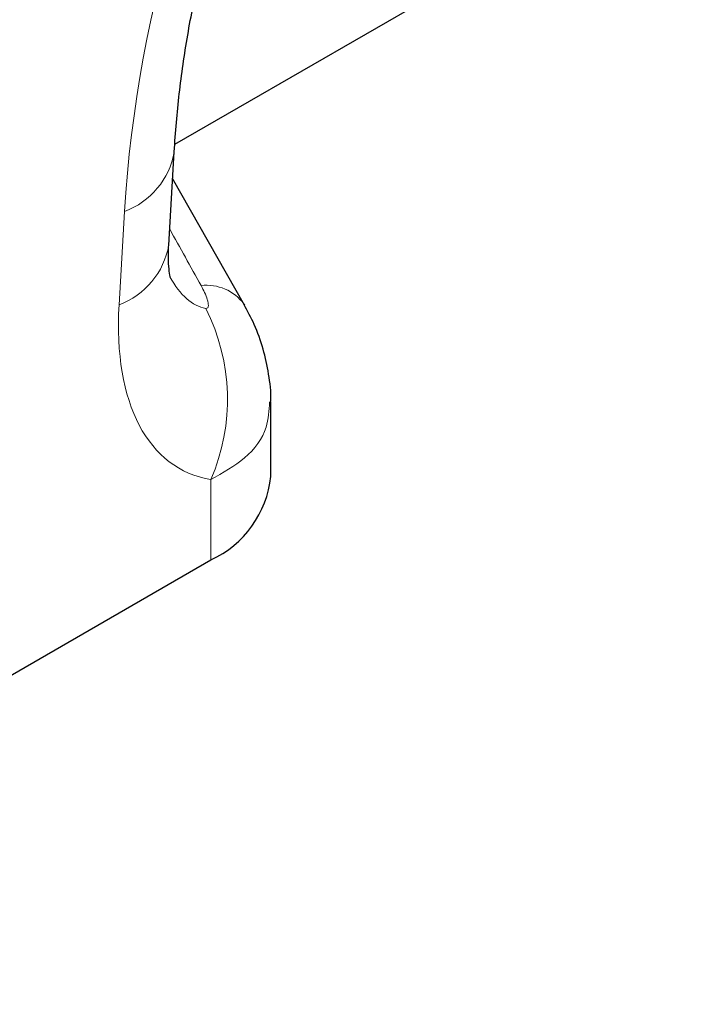
# Model space of a CAD drawing. Units: millimetres. Extents: x 0 to 420, y 0 to 297.
# Drawn here: x 150 to 158, y 66 to 77 of the extents above; entities that cross this region are included whole.
import ezdxf

# ---------------------------------------------------------------- set-up
doc = ezdxf.new("R2010")
doc.units = ezdxf.units.MM

msp = doc.modelspace()

# ---------------------------------------------------------------- linework, layer by layer
at = {"color": 7, "linetype": 'Continuous', "lineweight": 25}
for p, q in [((151.4886, 75.7045), (157.5626, 79.211)), ((151.4181, 74.5225), (151.4821, 75.6164)), ((152.3077, 73.8169), (151.4639, 75.3041)), ((152.3004, 73.8306), (152.3078, 73.8167)), ((152.6146, 71.8096), (152.6146, 72.682)), ((142.8852, 65.619), (151.9117, 70.8299))]:
    msp.add_line(p, q, dxfattribs=at)
at = {"color": 8, "linetype": 'Continuous', "lineweight": 18}
for p, q in [((150.8358, 73.8229), (150.8998, 74.9169)), ((151.9117, 70.8299), (151.9117, 71.7733))]:
    msp.add_line(p, q, dxfattribs=at)
for centre, radius, start, end in [((150.5823, 75.7734), 0.9135, 290.33383, 350.04629), ((150.5186, 74.6791), 0.9131, 290.32662, 350.12206), ((151.8634, 73.5093), 0.5424, 36.3224, 97.03795), ((149.743, 72.7136), 2.3638, 336.55797, 26.82906)]:
    msp.add_arc(centre, radius, start, end, dxfattribs=at)
at = {"color": 7, "linetype": 'Continuous', "lineweight": 25}
msp.add_arc((151.4035, 71.9366), 1.2178, 294.66477, 354.01509, dxfattribs=at)
at = {"color": 8, "linetype": 'Continuous', "lineweight": 18}
for centre, major_axis, ratio, start_param, end_param in [((158.4202, 77.4172), (4.1459, 9.9347), 0.6342914, 0.6934086, 2.0753218), ((180.6104, 23.6592), (-56.7476, 101.7177), 0.0060713, 1.0416078, 1.0491454), ((152.0728, 76.3266), (0.189, 2.5498), 0.3755446, 2.6193287, 3.1086079), ((153.4871, 75.5101), (1.9121, 3.6248), 0.5095742, 2.2996146, 3.3100173)]:
    msp.add_ellipse(centre, major_axis=major_axis, ratio=ratio, start_param=start_param, end_param=end_param, dxfattribs=at)
at = {"color": 7, "linetype": 'Continuous', "lineweight": 25}
for points, knots in [([(151.4821, 75.6164), (151.4899, 75.731), (151.5124, 76.065), (151.5794, 76.6342), (151.6967, 77.3235), (151.8525, 78.0166), (152.0447, 78.7076), (152.2717, 79.3911), (152.5312, 80.0623), (152.821, 80.7165), (153.1384, 81.3495), (153.4807, 81.9575), (153.845, 82.537), (154.2286, 83.085), (154.6284, 83.5988), (155.0414, 84.0758), (155.4645, 84.5139), (155.8945, 84.9114), (156.3278, 85.2656), (156.7548, 85.5742), (157.0313, 85.741), (157.1667, 85.8228)], [0, 0, 0, 0, 0.0323711, 0.0944243, 0.1554091, 0.2152471, 0.27389, 0.3313153, 0.3875287, 0.4425645, 0.4964842, 0.5493753, 0.6013482, 0.6525333, 0.7030778, 0.7531426, 0.8028997, 0.8525304, 0.9022224, 0.9521103, 1, 1, 1, 1]), ([(151.4399, 74.1331), (151.4405, 74.1316), (151.4441, 74.1231), (151.4305, 74.1654), (151.4175, 74.2661), (151.4122, 74.3966), (151.4167, 74.4918), (151.4181, 74.5225)], [0, 0, 0, 0, 0.0592847, 0.3214202, 0.5879844, 0.86724, 1, 1, 1, 1]), ([(152.6132, 72.6828), (152.6137, 72.6895), (152.6209, 72.7987), (152.5939, 73.0088), (152.5308, 73.3068), (152.4324, 73.5822), (152.3414, 73.7501), (152.299, 73.8282)], [0, 0, 0, 0, 0.01667406, 0.27274261, 0.52326319, 0.77830174, 1, 1, 1, 1])]:
    msp.add_open_spline(points, degree=3, knots=knots, dxfattribs=at)
at = {"color": 8, "linetype": 'Continuous', "lineweight": 18}
for points, knots in [([(151.8523, 73.7805), (151.8627, 73.7788), (151.8706, 73.7816), (151.8805, 73.7941), (151.8826, 73.8033), (151.8833, 73.8243), (151.8819, 73.836), (151.8772, 73.8602), (151.8738, 73.8729), (151.8617, 73.9116), (151.8509, 73.9385), (151.8261, 73.9928), (151.8121, 74.0201), (151.7969, 74.0476)], [0, 0, 0, 0, 0.125, 0.125, 0.25, 0.25, 0.375, 0.375, 0.5, 0.5, 0.75, 0.75, 1, 1, 1, 1]), ([(152.6007, 72.6835), (152.5952, 72.583), (152.5821, 72.3429), (152.3466, 72.0175), (152.0521, 71.8521), (151.9117, 71.7733)], [0, 0, 0, 0, 0.2735077, 0.6535813, 1, 1, 1, 1])]:
    msp.add_open_spline(points, degree=3, knots=knots, dxfattribs=at)

doc.saveas('drawing.dxf')
